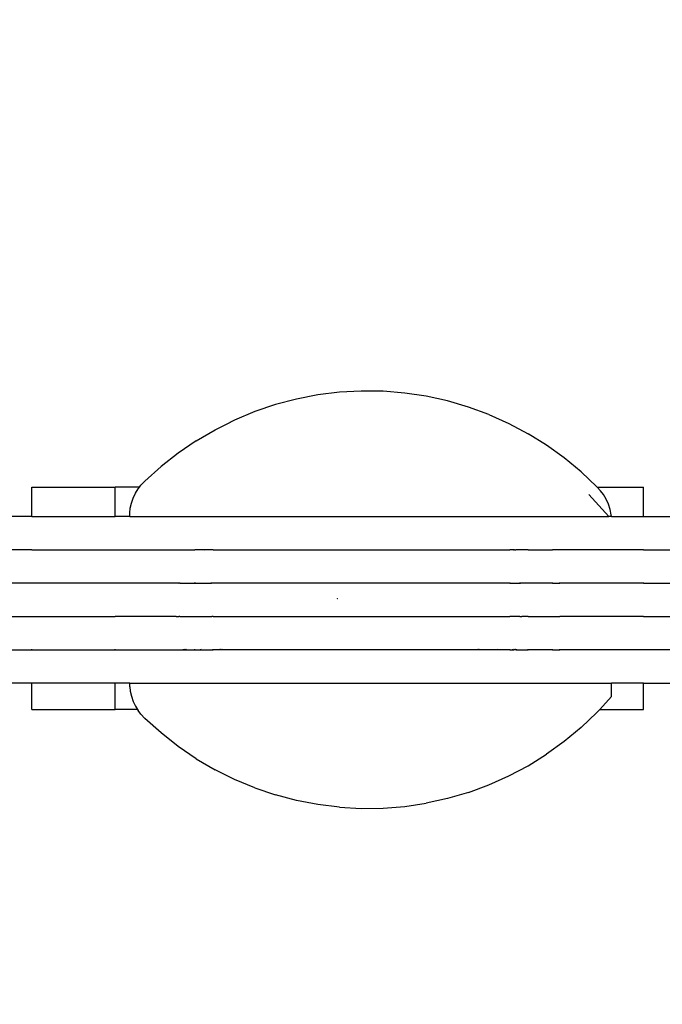
# Model space of a CAD drawing. Units: metres. Extents: x -2311 to 3830, y -1561 to 2064.
# Drawn here: x -319 to 27, y -280 to 251 of the extents above; entities that cross this region are included whole.
import ezdxf

# ---------------------------------------------------------------- set-up
doc = ezdxf.new("R2010")
doc.units = ezdxf.units.M
for name, color, linetype in [('Fallskyddsområde', 7, 'Continuous'), ('Hästen', 7, 'Continuous'), ('Mått', 7, 'Continuous')]:
    doc.layers.add(name, color=color, linetype=linetype)
doc.styles.add('Legend', font='calibri.ttf')
doc.dimstyles.get("Standard").update_dxf_attribs({"dimtxt": 300, "dimasz": 0.18, "dimexe": 0.18, "dimexo": 0.0625, "dimgap": 0.09, "dimtad": 0, "dimtih": 1, "dimtoh": 1, "dimdec": 0, "dimzin": 0, "dimdsep": 46, "dimtxsty": 'Legend', "dimcen": 0.09, "dimadec": 0, "dimazin": 0, "dimtfac": 1, "dimtdec": 0, "dimtofl": 0, "dimtmove": 0, "dimatfit": 3, "dimfxl": 1, "dimtolj": 1, "dimtzin": 0, "dimarcsym": 0})

# ---------------------------------------------------------------- blocks, each defined once
blk = doc.blocks.new('Hästen')
for p, q in [((-158.49, 48.8), (-170.04, 46.57)), ((-146.81, 50.25), (-158.49, 48.8)), ((-135.07, 50.9), (-146.81, 50.25)), ((-123.3, 50.75), (-135.07, 50.9)), ((-111.58, 49.8), (-123.3, 50.75)), ((-99.94, 48.06), (-111.58, 49.8)), ((-88.46, 45.53), (-99.94, 48.06)), ((-181.41, 43.55), (-192.55, 39.77)), ((-170.04, 46.57), (-181.41, 43.55)), ((-77.17, 42.23), (-88.46, 45.53)), ((-192.55, 39.77), (-203.4, 35.24)), ((-66.13, 38.17), (-77.17, 42.23)), ((-66.13, 38.17), (-55.39, 33.37)), ((-213.93, 29.99), (-205.97, 33.96)), ((-203.4, 35.24), (-205.97, 33.96)), ((-205.97, 33.96), (-205.97, 33.74)), ((-55.39, 33.37), (-45, 27.85)), ((-224.07, 24.03), (-213.93, 29.99)), ((-35.01, 21.63), (-45, 27.85)), ((-224.07, 24.03), (-233.79, 17.4)), ((-25.46, 14.76), (-35.01, 21.63)), ((-233.79, 17.4), (-243.03, 10.12)), ((-16.41, 7.25), (-25.46, 14.76)), ((-251.76, 2.23), (-243.03, 10.12)), ((-7.89, -0.86), (-16.41, 7.25)), ((-253.93, -0.02), (-251.76, 2.23)), ((-312.79, -16.82), (-312.79, -1.08)), ((-312.79, -1.08), (-267.79, -1.08)), ((-267.79, -16.82), (-267.79, -1.08)), ((-254.8, -1.08), (-267.79, -1.08)), ((-258.17, -6.94), (-256.93, -4.28)), ((-256.93, -4.28), (-255.48, -1.92)), ((-255.48, -1.92), (-254.8, -1.08)), ((-254.8, -1.08), (-253.93, -0.02)), ((-254.54, -1.08), (-254.8, -1.08)), ((-12.17, -5.07), (-1.39, -16.82)), ((-12.17, -5.07), (-1.39, -16.82)), ((-7.68, -1.08), (-7.89, -0.86)), ((-7.68, -1.08), (17.21, -1.08)), ((-5.93, -2.99), (-7.68, -1.08)), ((-4.38, -4.98), (-5.93, -2.99)), ((-2.93, -7.45), (-4.38, -4.98)), ((17.21, -16.82), (17.21, -1.08)), ((-259.73, -12.42), (-259.13, -9.71)), ((-259.13, -9.71), (-258.17, -6.94)), ((-1.69, -10.21), (-2.93, -7.45)), ((-0.74, -13.09), (-1.69, -10.21)), ((-259.93, -14.86), (-259.73, -12.42)), ((-259.93, -16.82), (-259.93, -14.86)), ((-0.14, -15.88), (-0.74, -13.09)), ((-0.06, -16.82), (-0.14, -15.88)), ((-312.79, -16.82), (-335, -16.82)), ((-312.79, -16.82), (-267.79, -16.82)), ((-259.93, -16.82), (-267.79, -16.82)), ((-259.93, -16.82), (-1.39, -16.82)), ((-0.06, -16.82), (-1.39, -16.82)), ((-0.06, -16.82), (17.21, -16.82)), ((17.21, -16.82), (65.16, -16.82)), ((-312.79, -34.82), (-339.96, -34.82)), ((-312.79, -35.12), (-312.79, -34.82)), ((-312.79, -34.82), (-267.79, -34.82)), ((-267.79, -35.12), (-267.79, -34.82)), ((-267.79, -34.82), (-230.57, -34.82)), ((-230.69, -35.12), (-230.57, -34.82)), ((-230.57, -34.82), (-230.41, -34.82)), ((-230.54, -35.12), (-230.41, -34.82)), ((-230.41, -34.82), (-230.22, -34.82)), ((-230.35, -35.12), (-230.22, -34.82)), ((-230.22, -34.82), (-229.73, -34.82)), ((-229.86, -35.12), (-229.73, -34.82)), ((-229.73, -34.82), (-229.4, -34.82)), ((-229.53, -35.12), (-229.4, -34.82)), ((-229.4, -34.82), (-229.19, -34.82)), ((-229.28, -35.12), (-229.19, -34.82)), ((-229.19, -34.82), (-224.93, -34.82)), ((-224.93, -35.12), (-224.93, -34.82)), ((-214.93, -34.82), (-224.93, -34.82)), ((-219.95, -35.12), (-219.85, -34.82)), ((-214.93, -35.12), (-214.93, -34.82)), ((-214.93, -34.82), (-211.31, -34.82)), ((-211.43, -35.12), (-211.31, -34.82)), ((-211.32, -35.12), (-211.19, -34.82)), ((-211.31, -34.82), (-211.19, -34.82)), ((-211.19, -34.82), (-211.01, -34.82)), ((-211.14, -35.12), (-211.01, -34.82)), ((-211.01, -34.82), (-210.86, -34.82)), ((-210.99, -35.12), (-210.86, -34.82)), ((-210.86, -34.82), (-210.43, -34.82)), ((-210.56, -35.12), (-210.43, -34.82)), ((-210.43, -34.82), (-210.28, -34.82)), ((-210.42, -35.12), (-210.28, -34.82)), ((-210.28, -34.82), (-210.01, -34.82)), ((-210.14, -35.12), (-210.01, -34.82)), ((-210.01, -34.82), (-72.13, -34.82)), ((-72.13, -34.82), (-72, -35.12)), ((-72.13, -34.82), (-71.78, -34.82)), ((-71.78, -34.82), (-71.67, -35.12)), ((-71.78, -34.82), (-71.66, -34.82)), ((-71.66, -34.82), (-71.53, -35.12)), ((-71.66, -34.82), (-71.56, -35.12)), ((-71.66, -34.82), (-71.27, -34.82)), ((-71.27, -34.82), (-71.14, -35.12)), ((-71.27, -34.82), (-71.02, -34.82)), ((-71.02, -34.82), (-70.89, -35.12)), ((-71.02, -34.82), (-70.96, -34.82)), ((-70.96, -34.82), (-70.83, -35.12)), ((-70.96, -34.82), (-54.98, -34.82)), ((-62.36, -34.82), (-62.26, -35.12)), ((-62.26, -34.82), (-62.15, -35.12)), ((-54.98, -35.12), (-54.98, -34.82)), ((-54.98, -34.82), (-54.93, -34.82)), ((-54.93, -35.12), (-54.93, -34.82)), ((-52.95, -34.82), (-54.93, -34.82)), ((-52.95, -34.82), (-52.85, -35.12)), ((-52.95, -34.82), (-52.85, -34.82)), ((-52.85, -34.82), (-52.74, -35.12)), ((-52.85, -34.82), (-52.76, -34.82)), ((-52.76, -34.82), (-52.63, -35.12)), ((-52.38, -34.82), (-52.76, -34.82)), ((-52.38, -34.82), (-52.25, -35.12)), ((-52.38, -34.82), (-51.87, -34.82)), ((-51.87, -34.82), (-51.75, -35.12)), ((-51.87, -34.82), (-51.66, -34.82)), ((-51.66, -34.82), (-51.53, -35.12)), ((-45, -34.82), (-51.66, -34.82)), ((-45, -35.12), (-45, -34.82)), ((-45, -34.82), (-44.93, -34.82)), ((-44.93, -35.12), (-44.93, -34.82)), ((-44.93, -34.82), (-31.79, -34.82)), ((-31.79, -35.12), (-31.79, -34.82)), ((-27.79, -34.82), (-31.79, -34.82)), ((-27.79, -35.12), (-27.79, -34.82)), ((17.21, -34.82), (-27.79, -34.82)), ((17.21, -35.12), (17.21, -34.82)), ((17.21, -34.82), (70.07, -34.82)), ((-312.79, -52.82), (-339.96, -52.82)), ((-312.79, -52.82), (-312.79, -52.51)), ((-267.79, -52.82), (-312.79, -52.82)), ((-267.79, -52.82), (-267.79, -52.51)), ((-233.85, -52.82), (-267.79, -52.82)), ((-233.85, -52.82), (-233.81, -52.51)), ((-233.75, -52.82), (-233.85, -52.82)), ((-233.75, -52.82), (-233.71, -52.51)), ((-233.66, -52.82), (-233.75, -52.82)), ((-233.66, -52.82), (-233.62, -52.51)), ((-233.46, -52.82), (-233.66, -52.82)), ((-233.46, -52.82), (-233.42, -52.51)), ((-233.46, -52.82), (-233.28, -52.82)), ((-233.28, -52.82), (-233.23, -52.51)), ((-232.97, -52.82), (-233.28, -52.82)), ((-232.97, -52.82), (-232.93, -52.51)), ((-232.69, -52.82), (-232.97, -52.82)), ((-232.69, -52.82), (-232.65, -52.51)), ((-232.69, -52.82), (-224.93, -52.82)), ((-224.93, -52.82), (-224.93, -52.51)), ((-224.93, -52.82), (-215.84, -52.82)), ((-224.24, -52.82), (-224.18, -52.51)), ((-215.84, -52.82), (-215.8, -52.51)), ((-215.77, -52.82), (-215.84, -52.82)), ((-215.77, -52.82), (-215.73, -52.51)), ((-215.62, -52.82), (-215.77, -52.82)), ((-215.62, -52.82), (-215.58, -52.51)), ((-215.41, -52.82), (-215.62, -52.82)), ((-215.41, -52.82), (-215.37, -52.51)), ((-215.19, -52.82), (-215.41, -52.82)), ((-215.19, -52.82), (-215.14, -52.51)), ((-215.04, -52.82), (-215.19, -52.82)), ((-215.04, -52.82), (-215, -52.51)), ((-214.93, -52.82), (-215.04, -52.82)), ((-214.93, -52.82), (-214.93, -52.51)), ((-214.65, -52.82), (-214.93, -52.82)), ((-214.65, -52.82), (-214.61, -52.51)), ((-67.48, -52.82), (-214.65, -52.82)), ((-67.52, -52.51), (-67.48, -52.82)), ((-67.02, -52.82), (-67.48, -52.82)), ((-67.06, -52.51), (-67.02, -52.82)), ((-66.89, -52.82), (-67.02, -52.82)), ((-66.96, -52.51), (-66.89, -52.82)), ((-66.81, -52.82), (-66.89, -52.82)), ((-66.87, -52.51), (-66.81, -52.82)), ((-66.66, -52.82), (-66.81, -52.82)), ((-66.7, -52.51), (-66.66, -52.82)), ((-66.42, -52.82), (-66.66, -52.82)), ((-66.46, -52.51), (-66.42, -52.82)), ((-54.98, -52.82), (-66.42, -52.82)), ((-57.87, -52.51), (-57.81, -52.79)), ((-57.81, -52.79), (-57.81, -52.82)), ((-57.79, -52.51), (-57.77, -52.61)), ((-57.77, -52.61), (-57.76, -52.82)), ((-54.98, -52.82), (-54.98, -52.51)), ((-54.93, -52.82), (-54.98, -52.82)), ((-54.93, -52.82), (-54.93, -52.51)), ((-54.93, -52.82), (-49.42, -52.82)), ((-49.46, -52.51), (-49.42, -52.82)), ((-49.42, -52.82), (-49.08, -52.82)), ((-49.12, -52.51), (-49.08, -52.82)), ((-48.88, -52.82), (-49.08, -52.82)), ((-48.9, -52.51), (-48.88, -52.82)), ((-48.82, -52.82), (-48.88, -52.82)), ((-48.84, -52.51), (-48.82, -52.82)), ((-48.62, -52.82), (-48.82, -52.82)), ((-48.67, -52.51), (-48.62, -52.82)), ((-48.47, -52.82), (-48.62, -52.82)), ((-48.51, -52.51), (-48.47, -52.82)), ((-48.4, -52.82), (-48.47, -52.82)), ((-48.44, -52.51), (-48.4, -52.82)), ((-45, -52.82), (-48.4, -52.82)), ((-45, -52.82), (-45, -52.51)), ((-44.93, -52.82), (-45, -52.82)), ((-44.93, -52.82), (-44.93, -52.51)), ((-31.79, -52.82), (-44.93, -52.82)), ((-31.79, -52.82), (-31.79, -52.51)), ((-31.79, -52.82), (-27.79, -52.82)), ((-27.79, -52.82), (-27.79, -52.51)), ((17.21, -52.82), (-27.79, -52.82)), ((17.21, -52.82), (17.21, -52.51)), ((17.21, -52.82), (70.07, -52.82)), ((-339.93, -70.82), (-312.79, -70.82)), ((-312.79, -71.12), (-312.79, -70.82)), ((-312.79, -70.82), (-267.79, -70.82)), ((-267.79, -71.12), (-267.79, -70.82)), ((-234.92, -70.82), (-267.79, -70.82)), ((-234.9, -71.12), (-234.92, -70.82)), ((-234.92, -70.82), (-233.9, -70.82)), ((-233.86, -71.12), (-233.9, -70.82)), ((-233.9, -70.82), (-233.73, -70.82)), ((-233.73, -70.82), (-233.69, -71.12)), ((-233.73, -70.82), (-233.68, -70.82)), ((-233.64, -71.12), (-233.68, -70.82)), ((-233.68, -70.82), (-233.46, -70.82)), ((-233.42, -71.12), (-233.46, -70.82)), ((-233.01, -70.82), (-233.46, -70.82)), ((-232.97, -71.12), (-233.01, -70.82)), ((-233.01, -70.82), (-232.67, -70.82)), ((-232.63, -71.12), (-232.67, -70.82)), ((-232.67, -70.82), (-224.93, -70.82)), ((-225.98, -70.98), (-225.99, -70.82)), ((-225.95, -71.12), (-225.98, -70.98)), ((-224.93, -71.12), (-224.93, -70.82)), ((-224.93, -70.82), (-216.93, -70.82)), ((-216.87, -71.12), (-216.93, -70.82)), ((-216.93, -70.82), (-215.85, -70.82)), ((-215.81, -71.12), (-215.85, -70.82)), ((-215.85, -70.82), (-215.82, -70.82)), ((-215.78, -71.12), (-215.82, -70.82)), ((-215.82, -70.82), (-215.69, -70.82)), ((-215.65, -71.12), (-215.69, -70.82)), ((-215.41, -70.82), (-215.69, -70.82)), ((-215.37, -71.12), (-215.41, -70.82)), ((-215, -70.82), (-215.41, -70.82)), ((-214.96, -71.12), (-215, -70.82)), ((-215, -70.82), (-214.93, -70.82)), ((-214.93, -71.12), (-214.93, -70.82)), ((-214.93, -70.82), (-214.68, -70.82)), ((-214.64, -71.12), (-214.68, -70.82)), ((-214.68, -70.82), (-67.42, -70.82)), ((-67.42, -70.82), (-67.47, -71.12)), ((-67.42, -70.82), (-67.3, -70.82)), ((-67.3, -70.82), (-67.36, -71.12)), ((-67.3, -70.82), (-67.01, -70.82)), ((-67.01, -70.82), (-67.05, -71.12)), ((-67.01, -70.82), (-66.58, -70.82)), ((-66.58, -70.82), (-66.62, -71.12)), ((-66.58, -70.82), (-66.41, -70.82)), ((-66.41, -70.82), (-66.45, -71.12)), ((-66.41, -70.82), (-66, -70.82)), ((-66, -70.82), (-66.03, -71.12)), ((-66, -70.82), (-54.98, -70.82)), ((-58.21, -70.82), (-58.27, -71.12)), ((-57.06, -70.82), (-57.08, -71.12)), ((-54.98, -71.12), (-54.98, -70.82)), ((-54.98, -70.82), (-54.93, -70.82)), ((-54.93, -71.12), (-54.93, -70.82)), ((-49.38, -70.82), (-54.93, -70.82)), ((-49.38, -70.82), (-49.42, -71.12)), ((-49.38, -70.82), (-49.21, -70.82)), ((-49.21, -70.82), (-49.23, -71.12)), ((-49.21, -70.82), (-48.99, -70.82)), ((-48.99, -70.82), (-49.03, -71.12)), ((-48.99, -70.82), (-48.62, -70.82)), ((-48.62, -70.82), (-48.65, -71.12)), ((-48.62, -70.82), (-48.48, -70.82)), ((-48.48, -70.82), (-48.52, -71.12)), ((-48.48, -70.82), (-48.35, -70.82)), ((-48.35, -70.82), (-48.39, -71.12)), ((-48.11, -70.82), (-48.35, -70.82)), ((-48.11, -70.82), (-48.14, -71.12)), ((-45, -70.82), (-48.11, -70.82)), ((-45, -71.12), (-45, -70.82)), ((-45, -70.82), (-44.93, -70.82)), ((-44.93, -71.12), (-44.93, -70.82)), ((-44.93, -70.82), (-31.79, -70.82)), ((-31.79, -71.12), (-31.79, -70.82)), ((-31.79, -70.82), (-27.79, -70.82)), ((-27.79, -71.12), (-27.79, -70.82)), ((17.21, -70.82), (-27.79, -70.82)), ((17.21, -71.12), (17.21, -70.82)), ((17.21, -70.82), (70.07, -70.82)), ((-339.96, -88.82), (-312.79, -88.82)), ((-312.79, -88.82), (-312.79, -88.51)), ((-312.79, -88.82), (-267.79, -88.82)), ((-267.79, -88.82), (-267.79, -88.51)), ((-267.79, -88.82), (-230.89, -88.82)), ((-230.89, -88.82), (-230.99, -88.51)), ((-230.89, -88.82), (-230.73, -88.82)), ((-230.73, -88.82), (-230.86, -88.51)), ((-230.73, -88.82), (-230.57, -88.82)), ((-230.7, -88.51), (-230.57, -88.82)), ((-230.48, -88.82), (-230.6, -88.51)), ((-230.57, -88.82), (-230.48, -88.82)), ((-230.48, -88.82), (-230.21, -88.82)), ((-230.21, -88.82), (-230.33, -88.51)), ((-230.21, -88.82), (-229.77, -88.82)), ((-229.77, -88.82), (-229.9, -88.51)), ((-229.77, -88.82), (-229.36, -88.82)), ((-229.36, -88.82), (-229.49, -88.51)), ((-229.36, -88.82), (-224.93, -88.82)), ((-224.93, -88.82), (-224.93, -88.51)), ((-224.93, -88.82), (-214.93, -88.82)), ((-221.48, -88.82), (-221.58, -88.51)), ((-214.93, -88.82), (-214.93, -88.51)), ((-212.07, -88.82), (-214.93, -88.82)), ((-212.07, -88.82), (-212.17, -88.51)), ((-211.34, -88.82), (-212.07, -88.82)), ((-211.34, -88.82), (-211.47, -88.51)), ((-211.23, -88.82), (-211.36, -88.51)), ((-211.23, -88.82), (-211.34, -88.82)), ((-210.86, -88.82), (-211.23, -88.82)), ((-210.86, -88.82), (-210.99, -88.51)), ((-210.38, -88.82), (-210.86, -88.82)), ((-210.38, -88.82), (-210.51, -88.51)), ((-210.11, -88.82), (-210.38, -88.82)), ((-210.11, -88.82), (-210.24, -88.51)), ((-72.3, -88.82), (-210.11, -88.82)), ((-72.16, -88.53), (-72.3, -88.82)), ((-71.96, -88.82), (-72.3, -88.82)), ((-71.83, -88.51), (-71.96, -88.82)), ((-71.55, -88.82), (-71.96, -88.82)), ((-71.42, -88.51), (-71.55, -88.82)), ((-71.05, -88.82), (-71.55, -88.82)), ((-70.92, -88.51), (-71.05, -88.82)), ((-70.97, -88.82), (-71.05, -88.82)), ((-70.84, -88.51), (-70.97, -88.82)), ((-70.91, -88.82), (-70.97, -88.82)), ((-70.78, -88.51), (-70.91, -88.82)), ((-54.98, -88.82), (-70.91, -88.82)), ((-62.75, -88.51), (-62.85, -88.82)), ((-61.32, -88.51), (-61.43, -88.82)), ((-54.98, -88.82), (-54.98, -88.51)), ((-54.93, -88.82), (-54.98, -88.82)), ((-54.93, -88.82), (-54.93, -88.51)), ((-54.93, -88.82), (-53.44, -88.82)), ((-53.33, -88.51), (-53.44, -88.82)), ((-53.44, -88.82), (-52.63, -88.82)), ((-52.5, -88.51), (-52.63, -88.82)), ((-52.16, -88.82), (-52.63, -88.82)), ((-52.03, -88.51), (-52.16, -88.82)), ((-51.95, -88.82), (-52.16, -88.82)), ((-51.84, -88.51), (-51.95, -88.82)), ((-51.81, -88.82), (-51.95, -88.82)), ((-51.81, -88.82), (-51.68, -88.51)), ((-51.63, -88.82), (-51.81, -88.82)), ((-51.5, -88.51), (-51.63, -88.82)), ((-51.52, -88.82), (-51.63, -88.82)), ((-51.39, -88.51), (-51.52, -88.82)), ((-51.52, -88.82), (-45, -88.82)), ((-45, -88.82), (-45, -88.51)), ((-44.93, -88.82), (-45, -88.82)), ((-44.93, -88.82), (-44.93, -88.51)), ((-31.79, -88.82), (-44.93, -88.82)), ((-31.79, -88.82), (-31.79, -88.51)), ((-31.79, -88.82), (-27.79, -88.82)), ((-27.79, -88.82), (-27.79, -88.51)), ((17.21, -88.82), (-27.79, -88.82)), ((17.21, -88.82), (17.21, -88.51)), ((70.07, -88.82), (17.21, -88.82)), ((-312.79, -106.82), (-396.7, -106.82)), ((-312.79, -121.08), (-312.79, -106.82)), ((-267.79, -106.82), (-312.79, -106.82)), ((-267.79, -121.08), (-267.79, -106.82)), ((-259.93, -106.82), (-267.79, -106.82)), ((-259.93, -108.77), (-259.93, -106.82)), ((-259.93, -106.82), (0.07, -106.82)), ((-259.93, -108.77), (-259.73, -111.21)), ((-259.73, -111.21), (-259.13, -113.92)), ((0.07, -114.11), (0.07, -106.82)), ((17.21, -106.82), (0.07, -106.82)), ((17.21, -121.08), (17.21, -106.82)), ((17.21, -106.82), (65.04, -106.82)), ((-259.13, -113.92), (-258.17, -116.69)), ((-258.17, -116.69), (-256.93, -119.35)), ((-6.33, -121.08), (0.07, -114.11)), ((-312.79, -121.08), (-267.79, -121.08)), ((-255.87, -121.08), (-267.79, -121.08)), ((-256.93, -119.35), (-255.87, -121.08)), ((-255.87, -121.08), (-255.48, -121.71)), ((-253.93, -123.62), (-255.48, -121.71)), ((-7.89, -122.77), (-6.33, -121.08)), ((-6.33, -121.08), (17.21, -121.08)), ((-251.76, -125.87), (-253.93, -123.62)), ((-243.03, -133.75), (-251.76, -125.87)), ((-7.89, -122.77), (-16.41, -130.88)), ((-16.41, -130.88), (-25.46, -138.39)), ((-233.79, -141.03), (-243.03, -133.75)), ((-224.07, -147.66), (-233.79, -141.03)), ((-25.46, -138.39), (-35.01, -145.27)), ((-224.07, -147.66), (-213.93, -153.62)), ((-45, -151.48), (-35.01, -145.27)), ((-203.4, -158.88), (-213.93, -153.62)), ((-55.39, -157), (-45, -151.48)), ((-192.55, -163.41), (-203.4, -158.88)), ((-66.13, -161.8), (-55.39, -157)), ((-192.55, -163.41), (-181.41, -167.19)), ((-77.17, -165.86), (-66.13, -161.8)), ((-170.04, -170.2), (-181.41, -167.19)), ((-88.46, -169.17), (-99.94, -171.69)), ((-77.17, -165.86), (-88.46, -169.17)), ((-158.49, -172.44), (-170.04, -170.2)), ((-146.81, -173.88), (-158.49, -172.44)), ((-146.81, -173.88), (-135.07, -174.53)), ((-135.07, -174.53), (-123.3, -174.38)), ((-123.3, -174.38), (-111.58, -173.44)), ((-111.58, -173.44), (-99.94, -171.69))]:
    blk.add_line(p, q)
blk = doc.blocks.new('*D3')
at = {"layer": 'Defpoints', "color": 0, "transparency": 16777216}
for p in [(-147.79, -61.08), (1352.17, -70.74)]:
    blk.add_point(p, dxfattribs=at)
at = {"layer": 'Mått', "color": 0, "lineweight": -2, "transparency": 16777216}
for p, q in [((-147.88, -61.08), (-147.7, -61.08)), ((-147.79, -61.17), (-147.79, -60.99)), ((1918.49, -74.39), (1352.35, -70.74))]:
    blk.add_line(p, q, dxfattribs=at)
at = {"layer": 'Mått', "color": 0, "transparency": 16777216}
blk.add_solid([(1352.35, -70.71), (1352.35, -70.77), (1352.17, -70.74)], dxfattribs=at)
at = {"layer": 'Mått', "color": 0, "transparency": 16777216, "insert": (2866.58, -74.39), "char_height": 300, "attachment_point": 5, "style": 'Legend'}
blk.add_mtext('\\A1;R1500mm', dxfattribs=at)

msp = doc.modelspace()

# ---------------------------------------------------------------- linework, layer by layer
at = {"layer": 'Fallskyddsområde'}
msp.add_circle((-147.79, -61.08), 1500, dxfattribs=at)

# ---------------------------------------------------------------- block references
at = {"layer": 'Hästen'}
msp.add_blockref('Hästen', (0, 0), dxfattribs=at)

# ---------------------------------------------------------------- dimensions: what is measured, and where the dimension line sits
at = {"layer": 'Mått'}
dim = msp.add_radius_dim(center=(-147.79, -61.08), mpoint=(1352.17, -70.74), dimstyle='Standard', override={"dimpost": 'mm'}, dxfattribs=at)
dim.commit()
dim.dimension.update_dxf_attribs({"geometry": '*D3', "text_midpoint": (1918.49, -74.39), "dimtype": 164})

doc.saveas('drawing.dxf')
